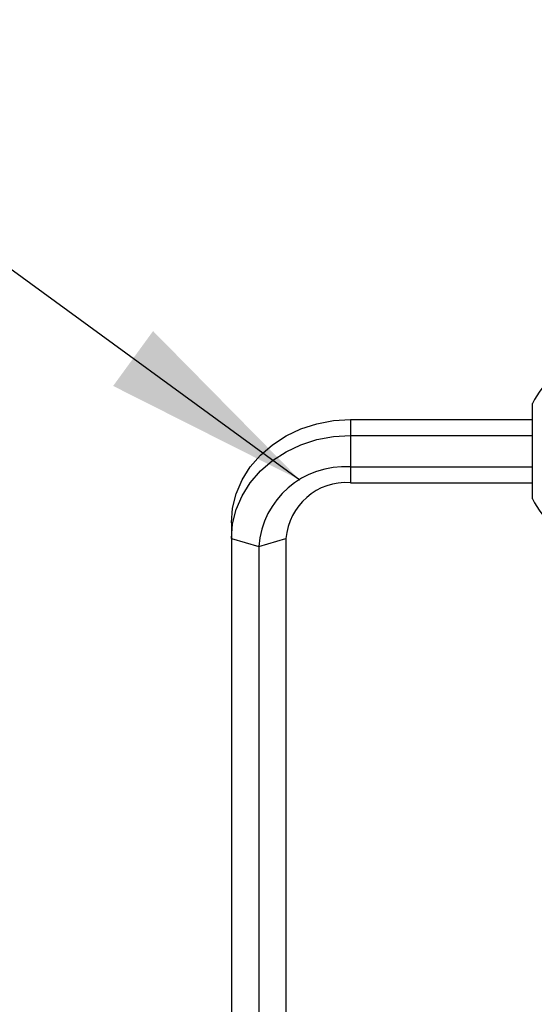
# Model space of a CAD drawing. Extents: x 5 to 292, y 5 to 205.
# Drawn here: x 137 to 152, y 135 to 164 of the extents above; entities that cross this region are included whole.
import ezdxf

# ---------------------------------------------------------------- set-up
doc = ezdxf.new("R2010")
doc.units = 0
doc.layers.get('0').update_dxf_attribs({"linetype": 'CONTINUOUS'})
doc.dimstyles.new('SLDDIMSTYLE6', dxfattribs={"dimtxt": 0.18, "dimasz": 6, "dimexe": 0, "dimexo": 0.0625, "dimgap": 0, "dimtad": 0, "dimtih": 1, "dimtoh": 1, "dimdec": 0, "dimrnd": 1e-09, "dimzin": 0, "dimtxsty": 'STANDARD', "dimsah": 1, "dimcen": 0.09, "dimazin": 3, "dimtfac": 6, "dimtdec": 0, "dimtofl": 0, "dimtmove": 0, "dimatfit": 3, "dimtolj": 1, "dimtzin": 0})

msp = doc.modelspace()

# ---------------------------------------------------------------- linework, layer by layer
at = {"color": 7, "linetype": 'CONTINUOUS'}
for p, q in [((151.6992, 149.7948), (151.6992, 152.5719)), ((146.3988, 152.0999), (146.3988, 151.6416)), ((146.3988, 152.0999), (151.6992, 152.0999)), ((146.3988, 151.6416), (146.3988, 150.725)), ((146.3988, 151.6416), (151.6992, 151.6416)), ((146.3988, 150.725), (151.6992, 150.725)), ((146.3988, 150.725), (146.3988, 150.2668)), ((146.3988, 150.2668), (151.6992, 150.2668)), ((142.9384, 149.1031), (142.9384, 148.6448)), ((142.9384, 148.6448), (143.7322, 148.4156)), ((142.9384, 148.6448), (142.9384, 129.3035)), ((143.7322, 148.4156), (144.5259, 148.6448)), ((144.5259, 148.6448), (144.5259, 129.3035)), ((143.7322, 148.4156), (143.7322, 129.0744))]:
    msp.add_line(p, q, dxfattribs=at)
at = {"color": 7, "linetype": 'CONTINUOUS', "flags": 128}
for points in [[(142.9384, 149.1031), (142.9736, 149.5295), (143.0786, 149.9474), (143.2511, 150.348), (143.4877, 150.7232), (143.7836, 151.0655), (144.1327, 151.3679), (144.528, 151.6241), (144.9613, 151.829), (145.4239, 151.9785), (145.9064, 152.0694), (146.3988, 152.0999)], [(142.9384, 148.6448), (142.9736, 149.0713), (143.0786, 149.4891), (143.2511, 149.8897), (143.4877, 150.265), (143.7836, 150.6073), (144.1327, 150.9096), (144.528, 151.1659), (144.9613, 151.3708), (145.4239, 151.5202), (145.9064, 151.6111), (146.3988, 151.6416)]]:
    msp.add_lwpolyline(points, dxfattribs=at)
at = {"color": 7, "linetype": 'CONTINUOUS'}
for centre, radius, start, end in [((154.4436, 151.1833), 3.0757, 115.45656, 153.16288), ((146.2322, 148.2232), 2.5074, 86.18874, 175.59805), ((146.2818, 148.5096), 1.7611, 86.18874, 175.59805), ((154.4436, 151.1833), 3.0757, 206.83712, 244.54344)]:
    msp.add_arc(centre, radius, start, end, dxfattribs=at)

# ---------------------------------------------------------------- leaders
msp.add_leader([(144.9307, 150.3436), (126.5558, 163.7189)], dimstyle='SLDDIMSTYLE6', dxfattribs=at)

doc.saveas('drawing.dxf')
